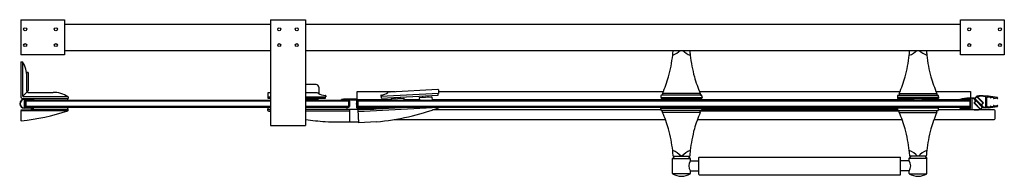
# Model space of a CAD drawing. Extents: x 5184.9 to 5229.1, y 277.8 to 284.8.
import ezdxf

# ---------------------------------------------------------------- set-up
doc = ezdxf.new("R2010")
doc.units = 0
doc.header["$LTSCALE"] = 0.64311
doc.layers.get('0').update_dxf_attribs({"color": 255, "linetype": 'CONTINUOUS'})
doc.layers.get('DEFPOINTS').update_dxf_attribs({"linetype": 'CONTINUOUS'})
doc.styles.get("Standard").update_dxf_attribs({"font": 'txt', "width": 0.8})

msp = doc.modelspace()

# ---------------------------------------------------------------- linework, layer by layer
for p, q in [((5184.936, 284.818), (5184.936, 283.243)), ((5184.936, 284.818), (5186.904, 284.818)), ((5186.904, 284.818), (5186.904, 283.243)), ((5186.904, 284.621), (5196.156, 284.621)), ((5196.156, 284.818), (5196.156, 280.054)), ((5196.156, 284.818), (5197.731, 284.818)), ((5197.731, 284.818), (5197.731, 280.054)), ((5197.731, 284.621), (5227.159, 284.621)), ((5227.159, 284.818), (5229.127, 284.818)), ((5227.159, 283.243), (5227.159, 284.818)), ((5229.127, 284.818), (5229.127, 283.243)), ((5186.904, 283.243), (5184.936, 283.243)), ((5186.904, 283.44), (5196.156, 283.44)), ((5197.731, 283.44), (5227.159, 283.44)), ((5229.127, 283.243), (5227.159, 283.243)), ((5184.936, 282.928), (5184.936, 281.354)), ((5184.936, 282.928), (5185.008, 282.928)), ((5185.018, 282.923), (5185.018, 281.417)), ((5185.201, 282.417), (5185.211, 282.417)), ((5185.211, 281.61), (5185.211, 282.456)), ((5185.211, 282.456), (5185.251, 282.456)), ((5185.271, 282.436), (5185.271, 281.629)), ((5198.204, 281.905), (5197.731, 281.905)), ((5185.036, 281.375), (5185.229, 281.568)), ((5185.251, 281.61), (5185.211, 281.61)), ((5185.271, 281.55), (5186.386, 281.55)), ((5196.038, 281.517), (5196.038, 281.354)), ((5196.156, 281.537), (5196.058, 281.537)), ((5198.201, 281.537), (5197.731, 281.537)), ((5198.322, 281.787), (5198.322, 281.497)), ((5198.637, 281.393), (5198.637, 281.354)), ((5200.054, 281.242), (5200.054, 281.588)), ((5200.054, 281.588), (5201.758, 281.588)), ((5201.11, 281.411), (5201.112, 281.371)), ((5203.707, 281.507), (5201.112, 281.371)), ((5201.131, 281.372), (5201.136, 281.293)), ((5201.136, 281.293), (5203.691, 281.427)), ((5201.537, 281.577), (5203.677, 281.689)), ((5203.006, 281.332), (5203.003, 281.391)), ((5203.242, 281.345), (5203.239, 281.404)), ((5203.691, 281.427), (5203.687, 281.506)), ((5203.698, 281.67), (5203.707, 281.507)), ((5203.702, 281.588), (5213.811, 281.588)), ((5215.523, 281.424), (5213.719, 281.424)), ((5213.776, 281.502), (5213.776, 281.432)), ((5215.465, 281.506), (5213.777, 281.506)), ((5215.431, 281.588), (5224.441, 281.588)), ((5215.466, 281.503), (5215.466, 281.432)), ((5224.349, 281.424), (5226.153, 281.424)), ((5224.406, 281.503), (5224.406, 281.432)), ((5224.407, 281.506), (5226.095, 281.506)), ((5226.06, 281.588), (5227.613, 281.588)), ((5226.096, 281.502), (5226.096, 281.432)), ((5227.613, 281.588), (5227.613, 281.295)), ((5227.803, 281.284), (5227.892, 281.373)), ((5185.015, 281.275), (5187.062, 281.275)), ((5187.056, 281.357), (5185.078, 281.357)), ((5185.093, 281.244), (5185.506, 281.223)), ((5185.093, 281.225), (5185.093, 280.853)), ((5185.172, 281.196), (5185.133, 281.157)), ((5185.133, 281.182), (5185.133, 280.895)), ((5185.172, 280.881), (5185.133, 280.921)), ((5185.172, 281.157), (5185.152, 281.176)), ((5185.153, 281.202), (5185.325, 281.193)), ((5185.156, 280.897), (5185.172, 280.921)), ((5185.264, 281.196), (5185.172, 281.196)), ((5196.156, 281.157), (5185.172, 281.157)), ((5185.172, 280.921), (5185.172, 281.157)), ((5196.156, 280.921), (5185.172, 280.921)), ((5185.325, 281.193), (5185.31, 281.16)), ((5185.31, 281.16), (5185.341, 281.192)), ((5185.341, 281.192), (5185.491, 281.184)), ((5185.428, 281.275), (5185.428, 281.227)), ((5185.527, 281.196), (5196.156, 281.196)), ((5187.042, 281.275), (5187.042, 281.196)), ((5187.062, 281.347), (5187.062, 281.275)), ((5196.038, 281.354), (5196.156, 281.354)), ((5196.058, 281.275), (5196.058, 281.354)), ((5196.156, 281.275), (5196.058, 281.275)), ((5197.731, 281.354), (5198.637, 281.354)), ((5198.617, 281.275), (5197.731, 281.275)), ((5197.771, 281.228), (5197.731, 281.228)), ((5198.172, 281.216), (5197.731, 281.216)), ((5197.731, 281.196), (5199.66, 281.196)), ((5199.66, 281.157), (5197.731, 281.157)), ((5199.66, 280.921), (5197.731, 280.921)), ((5197.771, 281.216), (5197.771, 281.275)), ((5198.007, 281.216), (5198.007, 281.275)), ((5198.007, 281.236), (5198.294, 281.236)), ((5198.172, 281.216), (5198.172, 281.196)), ((5198.302, 281.243), (5198.302, 281.275)), ((5198.617, 281.354), (5198.617, 281.275)), ((5199.345, 281.205), (5199.345, 281.225)), ((5200.016, 281.205), (5199.345, 281.205)), ((5200.017, 281.244), (5199.542, 281.244)), ((5199.66, 281.196), (5199.7, 281.157)), ((5199.66, 281.157), (5199.678, 281.178)), ((5199.66, 281.157), (5199.66, 280.921)), ((5199.66, 280.881), (5199.7, 280.921)), ((5199.66, 280.921), (5199.68, 280.901)), ((5199.7, 281.157), (5199.7, 280.921)), ((5200.016, 281.205), (5200.016, 280.895)), ((5200.017, 281.244), (5200.429, 281.223)), ((5200.095, 281.196), (5200.056, 281.157)), ((5200.056, 281.182), (5200.056, 280.895)), ((5200.073, 280.902), (5200.093, 280.921)), ((5200.093, 281.157), (5200.075, 281.176)), ((5200.077, 281.202), (5200.248, 281.193)), ((5227.574, 281.157), (5200.093, 281.157)), ((5200.093, 280.921), (5200.093, 281.157)), ((5200.233, 280.921), (5200.093, 280.921)), ((5200.187, 281.196), (5200.095, 281.196)), ((5200.262, 280.895), (5200.23, 280.927)), ((5200.23, 280.927), (5200.245, 280.893)), ((5200.248, 281.193), (5200.233, 281.16)), ((5200.233, 281.16), (5200.265, 281.192)), ((5227.574, 280.921), (5200.236, 280.921)), ((5200.265, 281.192), (5200.414, 281.184)), ((5200.403, 281.224), (5201.585, 281.224)), ((5200.45, 281.196), (5227.138, 281.196)), ((5201.583, 281.258), (5202.149, 281.287)), ((5201.583, 281.258), (5201.586, 281.196)), ((5201.745, 281.325), (5201.748, 281.266)), ((5201.981, 281.338), (5201.984, 281.279)), ((5202.149, 281.287), (5202.154, 281.196)), ((5202.152, 281.224), (5202.846, 281.224)), ((5202.841, 281.324), (5203.407, 281.353)), ((5202.841, 281.324), (5202.848, 281.196)), ((5203.407, 281.353), (5203.415, 281.196)), ((5203.414, 281.224), (5214.424, 281.224)), ((5213.696, 281.344), (5213.696, 281.314)), ((5213.696, 281.314), (5215.546, 281.314)), ((5213.704, 281.306), (5213.704, 281.283)), ((5215.53, 281.275), (5213.712, 281.275)), ((5214.424, 281.255), (5214.818, 281.255)), ((5214.424, 281.196), (5214.424, 281.255)), ((5214.523, 281.255), (5214.523, 281.275)), ((5214.719, 281.275), (5214.719, 281.255)), ((5214.818, 281.255), (5214.818, 281.196)), ((5214.818, 281.224), (5225.054, 281.224)), ((5215.538, 281.306), (5215.538, 281.283)), ((5215.546, 281.344), (5215.546, 281.314)), ((5224.326, 281.344), (5224.326, 281.314)), ((5226.176, 281.314), (5224.326, 281.314)), ((5224.334, 281.306), (5224.334, 281.283)), ((5224.342, 281.275), (5226.16, 281.275)), ((5225.448, 281.255), (5225.054, 281.255)), ((5225.054, 281.255), (5225.054, 281.196)), ((5225.152, 281.275), (5225.152, 281.255)), ((5225.349, 281.255), (5225.349, 281.275)), ((5225.448, 281.196), (5225.448, 281.255)), ((5225.448, 281.224), (5227.123, 281.224)), ((5226.168, 281.306), (5226.168, 281.283)), ((5226.176, 281.344), (5226.176, 281.314)), ((5227.144, 281.196), (5227.574, 281.196)), ((5227.204, 281.196), (5227.574, 281.196)), ((5227.276, 281.224), (5227.431, 281.224)), ((5227.42, 281.239), (5227.42, 281.247)), ((5227.44, 281.224), (5227.613, 281.224)), ((5227.452, 281.239), (5227.452, 281.25)), ((5227.613, 281.157), (5227.574, 281.196)), ((5227.574, 281.157), (5227.593, 281.176)), ((5227.574, 281.157), (5227.574, 280.921)), ((5227.574, 280.881), (5227.613, 280.921)), ((5227.574, 280.921), (5227.593, 280.901)), ((5227.613, 280.85), (5227.613, 281.227)), ((5227.668, 281.275), (5227.668, 280.803)), ((5227.838, 281.189), (5227.756, 281.271)), ((5228.183, 280.871), (5227.769, 281.285)), ((5227.774, 281.097), (5227.838, 281.161)), ((5227.774, 281.064), (5228.039, 280.798)), ((5227.785, 281.086), (5227.862, 281.164)), ((5227.785, 281.075), (5228.057, 280.802)), ((5227.817, 281.276), (5227.895, 281.354)), ((5228.088, 280.994), (5227.818, 281.265)), ((5228.135, 280.891), (5227.862, 281.164)), ((5228.169, 281.08), (5227.895, 281.354)), ((5228.179, 281.092), (5227.914, 281.358)), ((5228.169, 281.069), (5228.088, 280.994)), ((5228.179, 281.059), (5228.118, 280.998)), ((5228.118, 280.964), (5228.197, 280.885)), ((5228.284, 281.353), (5228.284, 280.882)), ((5228.339, 280.929), (5228.339, 281.306)), ((5228.5, 281.318), (5228.5, 281.328)), ((5228.532, 281.318), (5228.532, 281.325)), ((5228.651, 281.277), (5228.727, 281.295)), ((5184.936, 280.735), (5184.936, 280.296)), ((5187.048, 280.719), (5184.936, 280.719)), ((5185.4, 280.743), (5184.944, 280.743)), ((5185.093, 280.833), (5185.506, 280.855)), ((5185.153, 280.875), (5185.325, 280.884)), ((5185.263, 280.881), (5185.172, 280.881)), ((5185.325, 280.884), (5185.31, 280.917)), ((5185.31, 280.917), (5185.341, 280.885)), ((5185.341, 280.885), (5185.491, 280.893)), ((5185.408, 280.795), (5185.408, 280.751)), ((5185.416, 280.802), (5187.054, 280.802)), ((5185.428, 280.85), (5185.428, 280.802)), ((5185.527, 280.881), (5196.156, 280.881)), ((5187.042, 280.881), (5187.042, 280.802)), ((5187.062, 280.738), (5187.062, 280.795)), ((5196.038, 280.802), (5196.156, 280.802)), ((5196.038, 280.738), (5196.038, 280.802)), ((5196.052, 280.719), (5196.156, 280.719)), ((5196.058, 280.802), (5196.058, 280.881)), ((5197.731, 280.881), (5199.66, 280.881)), ((5197.731, 280.802), (5200.794, 280.802)), ((5197.731, 280.719), (5199.7, 280.719)), ((5199.582, 280.881), (5199.582, 280.802)), ((5199.7, 280.802), (5199.7, 280.22)), ((5200.054, 280.84), (5200.054, 280.836)), ((5200.054, 280.836), (5201.199, 280.836)), ((5200.056, 280.919), (5200.093, 280.881)), ((5200.078, 280.876), (5200.245, 280.893)), ((5200.079, 280.765), (5202.297, 280.881)), ((5200.079, 280.765), (5200.11, 280.183)), ((5200.082, 280.837), (5200.43, 280.873)), ((5200.083, 280.692), (5203.699, 280.881)), ((5200.093, 280.881), (5200.13, 280.881)), ((5200.262, 280.895), (5200.412, 280.911)), ((5200.444, 280.881), (5227.138, 280.881)), ((5201.197, 280.881), (5201.2, 280.824)), ((5213.702, 280.763), (5203.428, 280.763)), ((5213.696, 280.812), (5213.696, 280.842)), ((5213.696, 280.842), (5215.546, 280.842)), ((5213.704, 280.842), (5213.704, 280.881)), ((5215.523, 280.732), (5213.719, 280.732)), ((5213.776, 280.654), (5213.776, 280.724)), ((5215.465, 280.65), (5213.777, 280.65)), ((5215.466, 280.724), (5224.406, 280.724)), ((5215.466, 280.654), (5215.466, 280.724)), ((5215.538, 280.842), (5215.538, 280.881)), ((5224.332, 280.763), (5215.539, 280.763)), ((5215.546, 280.812), (5215.546, 280.842)), ((5215.546, 280.836), (5224.326, 280.836)), ((5224.326, 280.812), (5224.326, 280.842)), ((5226.176, 280.842), (5224.326, 280.842)), ((5224.334, 280.842), (5224.334, 280.881)), ((5224.349, 280.732), (5226.153, 280.732)), ((5224.406, 280.654), (5224.406, 280.724)), ((5224.407, 280.65), (5226.095, 280.65)), ((5226.096, 280.654), (5226.096, 280.724)), ((5226.168, 280.842), (5226.168, 280.881)), ((5227.854, 280.763), (5226.169, 280.763)), ((5226.176, 280.812), (5226.176, 280.842)), ((5227.144, 280.881), (5227.574, 280.881)), ((5227.42, 280.838), (5227.42, 280.831)), ((5227.452, 280.838), (5227.452, 280.828)), ((5227.54, 280.783), (5227.668, 280.783)), ((5228.676, 280.763), (5227.876, 280.763)), ((5228.135, 280.88), (5228.057, 280.802)), ((5228.152, 280.874), (5228.06, 280.783)), ((5228.412, 280.862), (5228.284, 280.862)), ((5228.5, 280.917), (5228.5, 280.907)), ((5228.532, 280.917), (5228.532, 280.909)), ((5228.715, 280.37), (5228.715, 280.724)), ((5196.156, 280.054), (5197.731, 280.054)), ((5199.226, 280.22), (5200.108, 280.22)), ((5200.917, 280.225), (5200.11, 280.183)), ((5201.711, 280.33), (5213.903, 280.33)), ((5215.339, 280.33), (5224.533, 280.33)), ((5225.968, 280.33), (5228.676, 280.33)), ((5214.221, 277.9), (5214.221, 278.574)), ((5214.305, 278.677), (5214.223, 278.579)), ((5214.223, 278.579), (5215.019, 278.579)), ((5214.25, 278.677), (5214.992, 278.677)), ((5215.019, 278.579), (5214.936, 278.677)), ((5215.017, 278.47), (5215.4, 278.47)), ((5215.021, 278.477), (5215.021, 278.574)), ((5215.408, 277.858), (5215.408, 278.629)), ((5215.416, 278.637), (5224.456, 278.637)), ((5224.463, 277.858), (5224.463, 278.629)), ((5224.855, 278.47), (5224.471, 278.47)), ((5224.851, 278.477), (5224.851, 278.574)), ((5224.853, 278.579), (5224.935, 278.677)), ((5225.649, 278.579), (5224.853, 278.579)), ((5225.622, 278.677), (5224.88, 278.677)), ((5225.567, 278.677), (5225.649, 278.579)), ((5225.651, 277.9), (5225.651, 278.574)), ((5215.017, 277.894), (5214.225, 277.894)), ((5215.017, 278.017), (5215.4, 278.017)), ((5215.021, 277.9), (5215.021, 278.011)), ((5215.416, 277.85), (5224.456, 277.85)), ((5224.855, 278.017), (5224.471, 278.017)), ((5224.851, 277.9), (5224.851, 278.011)), ((5224.854, 277.894), (5225.647, 277.894))]:
    msp.add_line(p, q)
for centre in [(5185.133, 284.385), (5186.511, 284.385), (5196.55, 284.385), (5197.337, 284.385), (5227.552, 284.385), (5228.93, 284.385), (5185.133, 283.676), (5186.511, 283.676), (5196.55, 283.676), (5197.337, 283.676), (5227.552, 283.676), (5228.93, 283.676)]:
    msp.add_circle(centre, 0.0682)
for centre, radius, start, end in [((5208.263, 283.872), 6, 344.3355, 353.7862), ((5208.244, 283.874), 6.019, 353.7862, 355.8638), ((5213.961, 284.011), 0.832, 288.6741, 316.6759), ((5215.261, 283.971), 0.788, 222.3583, 251.7544), ((5220.998, 283.874), 6.019, 184.1362, 186.2138), ((5220.979, 283.872), 6, 186.2138, 195.6645), ((5218.893, 283.872), 6, 344.3355, 353.7862), ((5218.874, 283.874), 6.019, 353.7862, 355.8638), ((5224.611, 283.971), 0.788, 288.2456, 317.6417), ((5225.91, 284.011), 0.832, 223.3241, 251.3259), ((5231.628, 283.874), 6.019, 184.1362, 186.2138), ((5231.609, 283.872), 6, 186.2138, 195.6645), ((5185.008, 282.917), 0.0119, 32.1623, 90), ((5183.952, 282.252), 1.26, 0, 32.1623), ((5185.251, 282.436), 0.0197, 0, 90), ((5208.263, 283.872), 6, 336.7696, 344.3355), ((5220.979, 283.872), 6, 195.6645, 203.2304), ((5218.893, 283.872), 6, 336.7696, 344.3355), ((5231.609, 283.872), 6, 195.6645, 203.2304), ((5198.204, 281.787), 0.118, 360, 90), ((5185.078, 281.417), 0.06, 180, 270), ((5185.271, 281.61), 0.0591, 180, 270), ((5185.251, 281.629), 0.0197, 270, 360), ((5186.386, 280.291), 1.26, 57.8352, 90), ((5196.058, 281.517), 0.0197, 90, 180), ((5198.201, 281.34), 0.197, 58.1941, 90), ((5198.637, 282.043), 0.63, 238.1941, 268.2622), ((5198.617, 281.393), 0.0197, 360, 88.2622), ((5201.129, 281.412), 0.0197, 94.7378, 183), ((5201.076, 282.059), 0.63, 274.7378, 304.8059), ((5201.548, 281.38), 0.197, 93, 124.8059), ((5203.678, 281.669), 0.0197, 3, 93), ((5213.885, 281.344), 0.189, 156.4527, 180.0582), ((5213.719, 281.416), 0.0079, 90, 156.4501), ((5213.768, 281.432), 0.00805, 279.6945, 0.0566), ((5213.784, 281.503), 0.0079, 156.7696, 182.243), ((5215.458, 281.503), 0.0079, 0, 23.2304), ((5215.474, 281.432), 0.00791, 178.4123, 265.9589), ((5215.523, 281.416), 0.0079, 23.5499, 90), ((5215.357, 281.344), 0.189, 359.9418, 23.5473), ((5224.515, 281.344), 0.189, 156.4527, 180.0582), ((5224.349, 281.416), 0.0079, 90, 156.4501), ((5224.398, 281.432), 0.00791, 274.0411, 1.5877), ((5224.414, 281.503), 0.0079, 156.7696, 180), ((5226.088, 281.503), 0.0079, 357.757, 23.2304), ((5226.104, 281.432), 0.00805, 179.9434, 260.3055), ((5226.153, 281.416), 0.0079, 23.5499, 90), ((5225.987, 281.344), 0.189, 359.9418, 23.5473), ((5228.083, 280.469), 0.924, 77.9668, 101.9016), ((5228.088, 280.404), 0.97, 78.3794, 100.3509), ((5228.35, 274.707), 6.666, 89.4735, 90.643), ((5228.324, 279.383), 1.992, 75.7136, 87.489), ((5185.093, 281.039), 0.206, 90.0242, 270), ((5185.093, 281.039), 0.186, 90.0143, 269.9857), ((5185.015, 281.354), 0.0787, 180, 270), ((5185.093, 281.039), 0.0118, 90.2246, 269.7754), ((5185.152, 281.182), 0.0197, 87.031, 180), ((5185.505, 281.201), 0.022, 228.1534, 88.7214), ((5187.05, 281.347), 0.0118, 0, 57.8352), ((5198.294, 281.243), 0.0079, 270, 0), ((5199.542, 280.25), 0.994, 90, 101.4212), ((5200.016, 281.039), 0.0118, 90.2246, 269.7754), ((5200.076, 281.182), 0.0197, 87.031, 180), ((5200.428, 281.201), 0.022, 228.1534, 88.7214), ((5213.712, 281.306), 0.0079, 90, 180), ((5213.712, 281.283), 0.0079, 180, 270), ((5215.53, 281.306), 0.0079, 0, 90), ((5215.53, 281.283), 0.0079, 270, 360), ((5224.342, 281.306), 0.0079, 90, 180), ((5224.342, 281.283), 0.0079, 180, 270), ((5226.16, 281.306), 0.0079, 0, 90), ((5226.16, 281.283), 0.0079, 270, 360), ((5227.141, 281.216), 0.0197, 104.0115, 279.6037), ((5227.627, 279.305), 1.992, 92.511, 104.2864), ((5227.586, 279.56), 1.695, 102.2858, 105.1134), ((5183.969, 99.836), 186.467, 76.56254, 76.58634), ((5227.586, 279.56), 1.695, 95.6126, 100.7099), ((5224.914, 271.231), 10.269, 76.5345, 76.7307), ((5227.303, 281.208), 0.00984, 256.5625, 76.5738), ((5227.436, 281.239), 0.0157, 180, 0), ((5227.586, 279.56), 1.695, 90.017, 94.5439), ((5227.601, 274.628), 6.666, 89.357, 90.5265), ((5227.585, 281.227), 0.0276, 0, 90.017), ((5227.645, 279.72), 1.555, 85.9199, 89.1426), ((5227.663, 280.116), 1.179, 85.4172, 89.357), ((5227.756, 281.271), 0.0197, 45, 85.4172), ((5227.79, 281.08), 0.0236, 135, 225), ((5227.791, 281.08), 0.0079, 135.4111, 225), ((5227.82, 281.268), 0.0236, 135, 225), ((5227.823, 281.27), 0.0079, 135.2486, 225), ((5227.824, 281.175), 0.0197, 315, 45), ((5228.135, 280.981), 0.0236, 135, 225), ((5228.163, 281.075), 0.0079, 312.8422, 45), ((5228.163, 281.076), 0.0236, 315, 45), ((5228.366, 281.306), 0.0276, 89.983, 180), ((5228.366, 280.929), 0.0276, 180, 270.017), ((5228.366, 279.638), 1.695, 85.4561, 89.983), ((5228.324, 282.851), 1.992, 272.511, 284.2864), ((5228.516, 281.318), 0.0157, 180, 0), ((5228.516, 280.917), 0.0157, 0, 180), ((5228.366, 279.638), 1.695, 79.2901, 84.3874), ((5228.366, 282.597), 1.695, 275.6126, 280.7099), ((5228.649, 281.286), 0.00984, 103.4262, 283.4371), ((5228.649, 280.948), 0.00984, 76.5625, 256.4951), ((5231.038, 271.31), 10.269, 103.2693, 103.4655), ((5231.038, 290.925), 10.269, 256.5344, 256.7307), ((5271.983, 462.32), 186.467, 256.56254, 256.58634), ((5228.366, 279.638), 1.695, 74.8866, 77.7142), ((5228.366, 282.597), 1.695, 282.2858, 285.1134), ((5228.811, 281.294), 0.0197, 260.3963, 75.9885), ((5228.811, 280.94), 0.0197, 284.0115, 99.6037), ((5184.944, 280.735), 0.0079, 90, 180), ((5183.874, 290.552), 10.333, 276.0186, 287.8896), ((5185.152, 280.895), 0.0197, 180, 272.9998), ((5185.4, 280.751), 0.0079, 270, 360), ((5185.416, 280.795), 0.0079, 90, 180), ((5185.505, 280.877), 0.022, 272.3172, 131.1719), ((5187.042, 280.738), 0.0197, 287.8896, 0), ((5187.054, 280.795), 0.0079, 0, 90), ((5196.058, 280.738), 0.0197, 180, 252.0792), ((5198.353, 287.833), 7.477, 252.0792, 252.3046), ((5199.234, 290.596), 10.376, 252.3046, 252.7472), ((5200.076, 280.895), 0.0591, 180, 275.9752), ((5200.076, 280.895), 0.0197, 180, 275.9752), ((5200.428, 280.9), 0.0197, 347.3339, 146.5419), ((5200.428, 280.893), 0.0197, 275.9752, 8.6077), ((5200.262, 289.801), 9.577, 282.6505, 291.0338), ((5205.039, 277.377), 3.734, 110.5825, 111.0338), ((5203.719, 280.891), 0.0194, 290.5825, 329.6884), ((5213.885, 280.812), 0.189, 179.9418, 203.5473), ((5213.719, 280.74), 0.0079, 203.5499, 270), ((5213.768, 280.724), 0.00805, 359.9434, 80.3055), ((5213.784, 280.654), 0.0079, 177.757, 203.2304), ((5208.263, 278.284), 6, 15.6645, 23.2304), ((5220.979, 278.284), 6, 156.7696, 164.3355), ((5215.458, 280.654), 0.0079, 336.7696, 360), ((5215.474, 280.724), 0.00791, 94.0411, 181.5877), ((5215.523, 280.74), 0.0079, 270, 336.4501), ((5215.357, 280.812), 0.189, 336.4527, 0.0582), ((5224.515, 280.812), 0.189, 179.9418, 203.5473), ((5224.349, 280.74), 0.0079, 203.5499, 270), ((5224.398, 280.724), 0.00791, 358.4123, 85.9589), ((5224.414, 280.654), 0.0079, 180, 203.2304), ((5218.893, 278.284), 6, 15.6645, 23.2304), ((5231.609, 278.284), 6, 156.7696, 164.3355), ((5226.088, 280.654), 0.0079, 336.7696, 2.243), ((5226.104, 280.724), 0.00805, 99.6945, 180.0566), ((5226.153, 280.74), 0.0079, 270, 336.4501), ((5225.987, 280.812), 0.189, 336.4527, 0.0582), ((5227.141, 280.862), 0.0197, 80.3963, 255.9885), ((5227.627, 282.773), 1.992, 255.7136, 267.489), ((5227.586, 282.518), 1.695, 254.8866, 257.7142), ((5183.969, 462.242), 186.467, 283.41366, 283.43746), ((5224.914, 290.846), 10.269, 283.2693, 283.4655), ((5227.586, 282.518), 1.695, 259.2901, 264.3874), ((5227.303, 280.87), 0.00984, 283.4262, 103.4375), ((5227.436, 280.838), 0.0157, 0, 180), ((5227.586, 282.518), 1.695, 265.4561, 269.983), ((5227.585, 280.85), 0.0276, 269.983, 0), ((5227.865, 281.747), 0.965, 258.2272, 280.3789), ((5227.865, 281.747), 0.984, 258.4659, 281.4459), ((5228.13, 280.886), 0.0079, 315, 45), ((5228.138, 280.888), 0.0197, 315, 45), ((5228.197, 280.885), 0.0197, 225, 265.9234), ((5228.309, 282.449), 1.587, 265.9234, 269.0964), ((5228.284, 282.02), 1.138, 265.5996, 269.9537), ((5228.366, 282.597), 1.695, 270.017, 274.5439), ((5228.676, 280.724), 0.0394, 360, 90), ((5184.956, 280.296), 0.0197, 180, 276.0186), ((5199.234, 290.596), 10.376, 261.6732, 266.5918), ((5199.222, 290.393), 10.174, 266.5918, 270.0232), ((5199.765, 292.011), 11.842, 275.5783, 282.6505), ((5228.676, 280.37), 0.0394, 270, 360), ((5208.263, 278.284), 6, 6.2138, 15.6645), ((5220.979, 278.284), 6, 164.3355, 173.7862), ((5218.893, 278.284), 6, 6.2138, 15.6645), ((5231.609, 278.284), 6, 164.3355, 173.7862), ((5208.244, 278.282), 6.019, 3.7606, 6.2138), ((5213.961, 278.145), 0.832, 39.7031, 71.3259), ((5215.261, 278.185), 0.788, 108.2456, 141.4071), ((5220.998, 278.282), 6.019, 173.7862, 176.2394), ((5218.874, 278.282), 6.019, 3.7606, 6.2138), ((5224.611, 278.185), 0.788, 38.5929, 71.7544), ((5225.91, 278.145), 0.832, 108.6741, 140.2969), ((5231.628, 278.282), 6.019, 173.7862, 176.2394), ((5214.229, 278.574), 0.0079, 139.9584, 180), ((5215.376, 278.244), 0.424, 146.7086, 213.2914), ((5215.013, 278.574), 0.0079, 0, 40.3036), ((5215.4, 278.478), 0.0079, 270, 0), ((5215.416, 278.629), 0.0079, 90, 180), ((5224.456, 278.629), 0.0079, 0, 90), ((5224.471, 278.478), 0.0079, 180, 270), ((5224.859, 278.574), 0.0079, 139.6964, 180), ((5224.496, 278.244), 0.424, 326.7086, 33.2914), ((5225.643, 278.574), 0.0079, 0, 40.0416), ((5214.229, 277.9), 0.0079, 180, 237.1119), ((5214.621, 278.507), 0.73, 237.1119, 302.8881), ((5215.013, 277.9), 0.0079, 302.8881, 0), ((5215.4, 278.009), 0.0079, 0, 90), ((5215.416, 277.858), 0.0079, 180, 270), ((5224.456, 277.858), 0.0079, 270, 0), ((5224.471, 278.009), 0.0079, 90, 180), ((5224.859, 277.9), 0.0079, 180, 237.1119), ((5225.251, 278.507), 0.73, 237.1119, 302.8881), ((5225.643, 277.9), 0.0079, 302.8881, 0)]:
    msp.add_arc(centre, radius, start, end)

# ---------------------------------------------------------------- texts
at = {"layer": 'DEFPOINTS'}
for tag, p, s in [('MODELNUMBER', (5206.855, 282.148), 'K-76571T-L'), ('TRADENAME', (5206.855, 282.147), 'NEW MEMOIRS'), ('PRODUCT', (5206.855, 282.145), 'SHOWER DOOR')]:
    msp.add_attdef(tag, p, s, height=0.001, dxfattribs=at)

doc.saveas('drawing.dxf')
